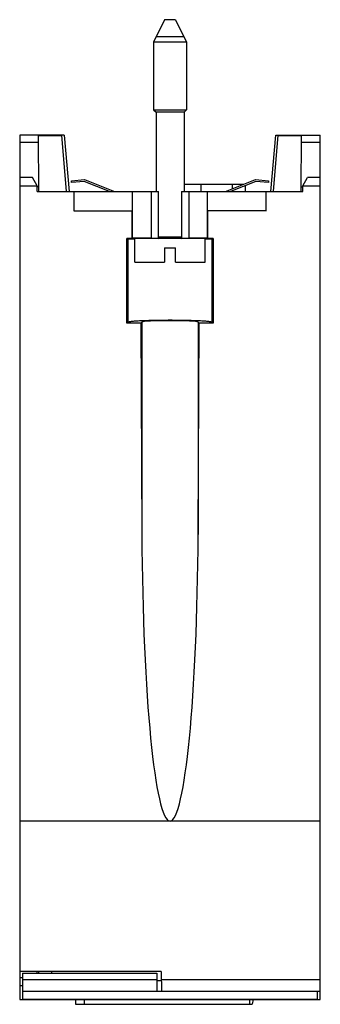
# Model space of a CAD drawing. Units: millimetres. Extents: x 176 to 208, y -32 to 73.
import ezdxf

# ---------------------------------------------------------------- set-up
doc = ezdxf.new("R2010")
doc.units = ezdxf.units.MM
doc.header["$LTSCALE"] = 30.734
doc.layers.get('0').update_dxf_attribs({"linetype": 'CONTINUOUS'})

msp = doc.modelspace()

# ---------------------------------------------------------------- linework, layer by layer
at = {"color": 7, "linetype": 'CONTINUOUS'}
for p, q in [((191.67, 73.08), (190.52, 70.68)), ((192.87, 73.08), (191.67, 73.08)), ((192.87, 73.08), (194.02, 70.68)), ((190.82, 71.3), (193.72, 71.3)), ((190.52, 70.68), (190.52, 63.48)), ((194.02, 70.68), (190.52, 70.68)), ((194.02, 70.68), (194.02, 63.48)), ((190.52, 63.48), (190.78, 63.22)), ((190.52, 63.48), (194.02, 63.48)), ((190.78, 63.22), (190.78, 54.78)), ((193.76, 63.22), (190.78, 63.22)), ((194.02, 63.48), (193.76, 63.22)), ((193.76, 63.22), (193.76, 54.78)), ((176.27, 60.78), (176.27, -31.22)), ((180.99, 60.78), (176.27, 60.78)), ((176.27, 60.06), (178.26, 60.06)), ((178.31, 54.78), (178.26, 60.75)), ((178.26, 60.75), (180.75, 60.75)), ((181.27, 54.78), (180.74, 60.78)), ((180.99, 60.78), (181.52, 54.8)), ((203.02, 54.8), (203.54, 60.78)), ((203.27, 54.78), (203.79, 60.78)), ((203.54, 60.78), (208.27, 60.78)), ((203.79, 60.75), (206.28, 60.75)), ((206.23, 54.78), (206.28, 60.75)), ((206.27, 60.06), (208.27, 60.06)), ((208.27, -31.22), (208.27, 60.78)), ((177.62, 56.28), (176.27, 56.28)), ((178.13, 55.41), (177.62, 56.28)), ((181.77, 55.94), (183.16, 56.06)), ((181.79, 55.74), (181.77, 55.94)), ((183.13, 55.85), (181.79, 55.74)), ((185.82, 54.78), (183.13, 55.85)), ((183.16, 56.06), (186.36, 54.78)), ((200.11, 55.55), (193.76, 55.55)), ((198.18, 54.78), (201.38, 56.06)), ((201.41, 55.85), (198.72, 54.78)), ((201.38, 56.06), (202.77, 55.94)), ((202.75, 55.74), (201.41, 55.85)), ((202.77, 55.94), (202.75, 55.74)), ((206.41, 55.41), (206.92, 56.28)), ((208.27, 56.28), (206.92, 56.28)), ((176.27, 55.41), (178.13, 55.41)), ((178.13, 54.78), (178.13, 55.41)), ((178.13, 54.78), (191.04, 54.78)), ((182.03, 54.78), (182.03, 52.75)), ((188.27, 49.81), (188.27, 54.78)), ((190.27, 54.78), (190.27, 49.81)), ((191.04, 49.78), (191.04, 54.78)), ((193.49, 54.78), (193.49, 49.78)), ((193.49, 54.78), (206.4, 54.78)), ((194.27, 54.78), (194.27, 49.81)), ((196.27, 49.81), (196.27, 54.78)), ((200.27, 55.4), (200.27, 54.78)), ((202.5, 52.75), (202.5, 54.78)), ((206.4, 54.78), (206.41, 55.41)), ((206.41, 55.41), (208.27, 55.41)), ((182.03, 52.75), (188.27, 52.78)), ((182.03, 52.75), (188.24, 52.75)), ((188.24, 52.75), (188.27, 52.78)), ((188.24, 49.78), (188.24, 52.75)), ((196.3, 52.75), (196.27, 52.78)), ((196.27, 52.78), (202.5, 52.75)), ((196.3, 49.78), (196.3, 52.75)), ((202.5, 52.75), (196.3, 52.75)), ((187.66, 40.78), (187.66, 49.78)), ((188.24, 49.78), (187.66, 49.78)), ((187.78, 49.76), (187.66, 49.78)), ((188.27, 49.81), (188.24, 49.78)), ((190.27, 49.81), (188.27, 49.81)), ((188.52, 47.28), (188.52, 49.78)), ((196.02, 49.78), (188.52, 49.78)), ((190.27, 49.81), (191.04, 49.78)), ((193.49, 49.78), (194.27, 49.81)), ((196.27, 49.81), (194.27, 49.81)), ((196.02, 47.28), (196.02, 49.78)), ((196.3, 49.78), (196.27, 49.81)), ((196.88, 49.78), (196.3, 49.78)), ((196.88, 49.78), (196.76, 49.76)), ((196.88, 49.78), (196.88, 40.78)), ((191.67, 48.78), (191.67, 47.28)), ((191.67, 48.78), (192.87, 48.78)), ((192.87, 47.28), (192.87, 48.78)), ((188.52, 47.28), (191.67, 47.28)), ((192.87, 47.28), (196.02, 47.28)), ((187.78, 40.89), (187.66, 40.78)), ((189.27, 40.89), (189.16, 40.78)), ((195.27, 40.89), (195.38, 40.78)), ((196.76, 40.89), (196.88, 40.78)), ((189.16, 40.78), (187.66, 40.78)), ((189.16, 40.78), (189.27, 18.27)), ((195.27, 18.27), (195.38, 40.78)), ((196.88, 40.78), (195.38, 40.78)), ((208.27, -12.22), (176.27, -12.22)), ((191.32, -28.22), (176.27, -28.22)), ((178.12, -28.42), (178.12, -28.22)), ((178.27, -28.22), (178.27, -28.42)), ((179.67, -28.22), (179.67, -28.42)), ((191.32, -28.22), (191.35, -30.32)), ((176.27, -28.88), (176.57, -28.88)), ((176.57, -28.42), (190.87, -28.42)), ((176.57, -28.42), (176.57, -31.22)), ((176.57, -29.09), (190.87, -29.09)), ((190.87, -28.42), (190.87, -30.32)), ((191.33, -29.21), (190.87, -29.21)), ((208.27, -29.12), (191.33, -29.12)), ((176.57, -29.77), (176.27, -29.77)), ((176.57, -30.32), (191.35, -30.32)), ((191.35, -30.32), (208.27, -30.32)), ((207.97, -31.22), (207.97, -30.32)), ((176.27, -31.22), (208.27, -31.22)), ((182.22, -31.22), (182.22, -31.72)), ((183.14, -31.22), (183.12, -31.72)), ((200.77, -31.72), (200.77, -31.22)), ((201.12, -31.22), (201.03, -31.72)), ((182.22, -31.72), (201.03, -31.72))]:
    msp.add_line(p, q, dxfattribs=at)
at = {"color": 9, "linetype": 'CONTINUOUS'}
for p, q in [((195.54, 55.55), (195.54, 54.78)), ((198.94, 55.08), (198.94, 55.55)), ((178.31, 55.28), (178.13, 55.28)), ((198.94, 54.78), (198.94, 54.87)), ((206.23, 55.28), (206.41, 55.28)), ((187.78, 49.76), (187.78, 40.89)), ((191.04, 49.98), (193.49, 49.98)), ((196.76, 40.89), (196.76, 49.76)), ((189.27, 40.89), (189.27, 18.27)), ((195.27, 40.89), (195.27, 18.27))]:
    msp.add_line(p, q, dxfattribs=at)
at = {"color": 7, "linetype": 'CONTINUOUS'}
for centre, major_axis, ratio, start_param, end_param in [((192.27, 49.76), (4.5, 0), 0.008727, -3.089273, -2.5601), ((192.27, 49.76), (4.5, 0), 0.008727, -0.581493, -0.05232), ((192.27, 40.88), (3, 0), 0.052897, 0.05236, 3.089233), ((192.27, 19.96), (0, 32.18), 0.093236, 1.623156, 4.660029)]:
    msp.add_ellipse(centre, major_axis=major_axis, ratio=ratio, start_param=start_param, end_param=end_param, dxfattribs=at)
msp.add_open_spline([(187.78, 40.89), (187.79, 40.9), (187.83, 40.92), (187.91, 40.94), (188.03, 40.96), (188.19, 40.98), (188.39, 41), (188.72, 41.03), (189.21, 41.06), (189.87, 41.08), (190.62, 41.1), (191.43, 41.11), (192.27, 41.12), (193.11, 41.11), (193.92, 41.1), (194.67, 41.08), (195.33, 41.06), (195.82, 41.03), (196.15, 41), (196.35, 40.98), (196.5, 40.96), (196.63, 40.94), (196.71, 40.92), (196.75, 40.9), (196.76, 40.89)], degree=3, knots=[0, 0, 0, 0, 0.0053, 0.014752, 0.028451, 0.046331, 0.068242, 0.094015, 0.15621, 0.230742, 0.314934, 0.405772, 0.500007, 0.594241, 0.685077, 0.769268, 0.843801, 0.90599, 0.931761, 0.953672, 0.971552, 0.98525, 0.994701, 1, 1, 1, 1], dxfattribs=at)
msp.add_open_spline([(207.97, -31.22), (202.74, -31.22), (192.27, -31.22), (181.8, -31.22), (176.57, -31.22)], degree=3, dxfattribs=at)

doc.saveas('drawing.dxf')
